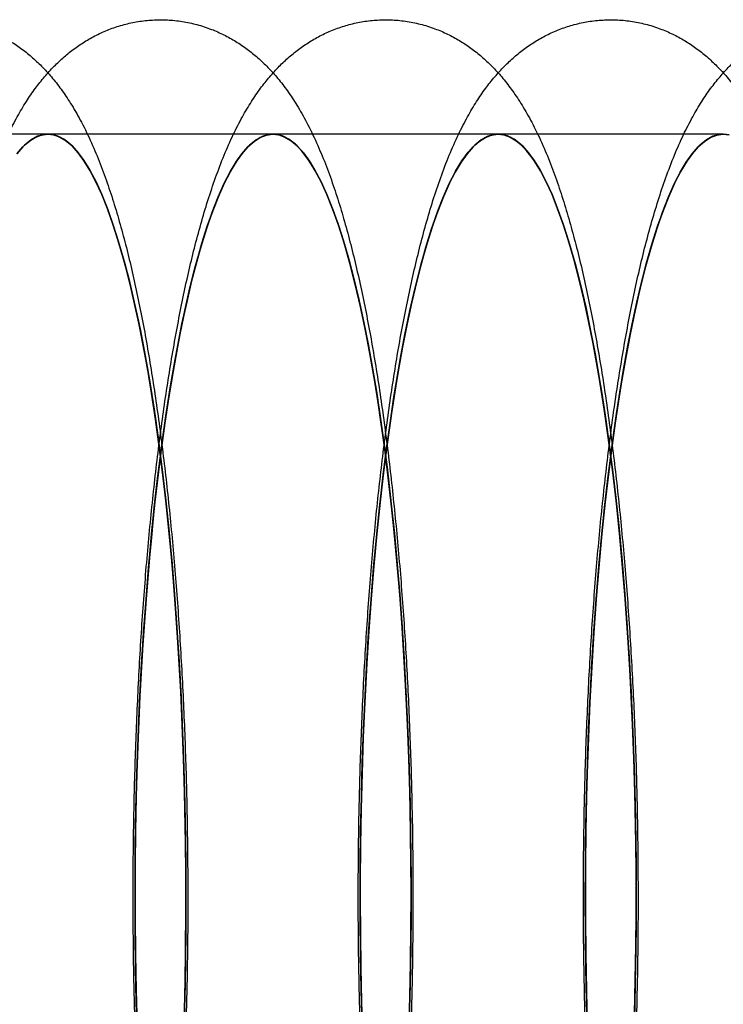
# Model space of a CAD drawing. Units: millimetres. Extents: x 8457 to 31109, y 40806 to 47469.
# Drawn here: x 11972 to 11981, y 43822 to 43835 of the extents above; entities that cross this region are included whole.
import ezdxf

# ---------------------------------------------------------------- set-up
doc = ezdxf.new("R2010")
doc.units = ezdxf.units.MM
doc.header["$LTSCALE"] = 200

msp = doc.modelspace()

# ---------------------------------------------------------------- linework, layer by layer
at = {"color": 7, "linetype": 'Continuous', "lineweight": 25}
for p, q in [((11972.401, 43833.531), (11969.451, 43833.531)), ((11975.352, 43833.531), (11972.401, 43833.531)), ((11978.302, 43833.531), (11975.352, 43833.531)), ((11981.253, 43833.531), (11978.302, 43833.531))]:
    msp.add_line(p, q, dxfattribs=at)
at = {"color": 7, "linetype": 'Continuous', "lineweight": 25, "flags": 128}
for points in [[(11971.993, 43833.273), (11972.073, 43833.365), (11972.153, 43833.436), (11972.234, 43833.488), (11972.315, 43833.519), (11972.396, 43833.531), (11972.477, 43833.522), (11972.558, 43833.493), (11972.639, 43833.444), (11972.719, 43833.376), (11972.798, 43833.287), (11972.877, 43833.178), (11972.955, 43833.051), (11973.032, 43832.904), (11973.107, 43832.738), (11973.181, 43832.554), (11973.253, 43832.351), (11973.324, 43832.131), (11973.393, 43831.893), (11973.46, 43831.639), (11973.525, 43831.368), (11973.587, 43831.081), (11973.647, 43830.78), (11973.705, 43830.463), (11973.76, 43830.133), (11973.812, 43829.789), (11973.861, 43829.433), (11973.908, 43829.065), (11973.951, 43828.686), (11973.991, 43828.296), (11974.028, 43827.897), (11974.062, 43827.489), (11974.092, 43827.073), (11974.119, 43826.65), (11974.143, 43826.22), (11974.163, 43825.785), (11974.18, 43825.346), (11974.193, 43824.903), (11974.202, 43824.457), (11974.208, 43824.01), (11974.21, 43823.561), (11974.208, 43823.112), (11974.203, 43822.664), (11974.194, 43822.218), (11974.182, 43821.775)], [(11974.182, 43821.775), (11974.194, 43822.218), (11974.203, 43822.664), (11974.208, 43823.112), (11974.21, 43823.561), (11974.208, 43824.01), (11974.202, 43824.457), (11974.193, 43824.903), (11974.18, 43825.346), (11974.163, 43825.785), (11974.143, 43826.22), (11974.119, 43826.65), (11974.092, 43827.073), (11974.062, 43827.489), (11974.028, 43827.897), (11973.991, 43828.296), (11973.951, 43828.686), (11973.908, 43829.065), (11973.861, 43829.433), (11973.812, 43829.789), (11973.76, 43830.133), (11973.705, 43830.463), (11973.647, 43830.78), (11973.587, 43831.081), (11973.525, 43831.368), (11973.46, 43831.639), (11973.393, 43831.893), (11973.324, 43832.131), (11973.253, 43832.351), (11973.181, 43832.554), (11973.107, 43832.738), (11973.032, 43832.904), (11972.955, 43833.051), (11972.877, 43833.178), (11972.798, 43833.287), (11972.719, 43833.376), (11972.639, 43833.444), (11972.558, 43833.493), (11972.477, 43833.522), (11972.396, 43833.531), (11972.315, 43833.519), (11972.234, 43833.488), (11972.153, 43833.436), (11972.073, 43833.365), (11971.993, 43833.273)], [(11972.01, 43833.294), (11972.095, 43833.386), (11972.18, 43833.456), (11972.265, 43833.503), (11972.351, 43833.527), (11972.438, 43833.529), (11972.524, 43833.508), (11972.609, 43833.464), (11972.694, 43833.398), (11972.779, 43833.31), (11972.863, 43833.2), (11972.945, 43833.067), (11973.027, 43832.913), (11973.107, 43832.738), (11973.185, 43832.542), (11973.262, 43832.325), (11973.337, 43832.089), (11973.409, 43831.833), (11973.48, 43831.558), (11973.547, 43831.266), (11973.613, 43830.955), (11973.675, 43830.628), (11973.735, 43830.285), (11973.792, 43829.926), (11973.845, 43829.553), (11973.895, 43829.166), (11973.942, 43828.767), (11973.985, 43828.356), (11974.025, 43827.934), (11974.061, 43827.501), (11974.093, 43827.06), (11974.122, 43826.611), (11974.146, 43826.155), (11974.167, 43825.693), (11974.184, 43825.226), (11974.196, 43824.755), (11974.205, 43824.281), (11974.209, 43823.806), (11974.209, 43823.33), (11974.206, 43822.854), (11974.198, 43822.38), (11974.186, 43821.909)], [(11974.186, 43821.909), (11974.198, 43822.38), (11974.206, 43822.854), (11974.209, 43823.33), (11974.209, 43823.806), (11974.205, 43824.281), (11974.196, 43824.755), (11974.184, 43825.226), (11974.167, 43825.693), (11974.146, 43826.155), (11974.122, 43826.611), (11974.093, 43827.06), (11974.061, 43827.501), (11974.025, 43827.934), (11973.985, 43828.356), (11973.942, 43828.767), (11973.895, 43829.166), (11973.845, 43829.553), (11973.792, 43829.926), (11973.735, 43830.285), (11973.675, 43830.628), (11973.613, 43830.955), (11973.547, 43831.266), (11973.48, 43831.558), (11973.409, 43831.833), (11973.337, 43832.089), (11973.262, 43832.325), (11973.185, 43832.542), (11973.107, 43832.738), (11973.027, 43832.913), (11972.945, 43833.067), (11972.863, 43833.2), (11972.779, 43833.31), (11972.694, 43833.398), (11972.609, 43833.464), (11972.524, 43833.508), (11972.438, 43833.529), (11972.351, 43833.527), (11972.265, 43833.503), (11972.18, 43833.456), (11972.095, 43833.386), (11972.01, 43833.294)], [(11973.573, 43821.716), (11973.56, 43822.159), (11973.551, 43822.605), (11973.545, 43823.052), (11973.543, 43823.501), (11973.545, 43823.949), (11973.55, 43824.397), (11973.559, 43824.843), (11973.571, 43825.287), (11973.587, 43825.727), (11973.607, 43826.162), (11973.63, 43826.592), (11973.657, 43827.016), (11973.687, 43827.433), (11973.72, 43827.843), (11973.757, 43828.243), (11973.796, 43828.634), (11973.839, 43829.015), (11973.885, 43829.384), (11973.934, 43829.742), (11973.986, 43830.088), (11974.041, 43830.42), (11974.098, 43830.738), (11974.158, 43831.042), (11974.22, 43831.33), (11974.284, 43831.603), (11974.351, 43831.86), (11974.419, 43832.1), (11974.49, 43832.323), (11974.562, 43832.527), (11974.636, 43832.714), (11974.711, 43832.883), (11974.788, 43833.032), (11974.865, 43833.162), (11974.944, 43833.273), (11975.023, 43833.365), (11975.104, 43833.436), (11975.184, 43833.488), (11975.265, 43833.519), (11975.346, 43833.531), (11975.427, 43833.522), (11975.508, 43833.493), (11975.589, 43833.444), (11975.669, 43833.376), (11975.749, 43833.287), (11975.828, 43833.178), (11975.905, 43833.051), (11975.982, 43832.904), (11976.057, 43832.738), (11976.131, 43832.554), (11976.204, 43832.351), (11976.275, 43832.131), (11976.343, 43831.893), (11976.41, 43831.639), (11976.475, 43831.368), (11976.537, 43831.081), (11976.598, 43830.78), (11976.655, 43830.463), (11976.71, 43830.133), (11976.762, 43829.789), (11976.812, 43829.433), (11976.858, 43829.065), (11976.901, 43828.686), (11976.942, 43828.296), (11976.979, 43827.897), (11977.013, 43827.489), (11977.043, 43827.073), (11977.07, 43826.65), (11977.094, 43826.22), (11977.114, 43825.785), (11977.13, 43825.346), (11977.143, 43824.903), (11977.152, 43824.457), (11977.158, 43824.01), (11977.16, 43823.561), (11977.159, 43823.112), (11977.153, 43822.664), (11977.145, 43822.218), (11977.132, 43821.775)], [(11973.569, 43821.836), (11973.557, 43822.307), (11973.548, 43822.781), (11973.544, 43823.256), (11973.544, 43823.732), (11973.547, 43824.207), (11973.555, 43824.681), (11973.567, 43825.153), (11973.583, 43825.62), (11973.603, 43826.083), (11973.627, 43826.541), (11973.655, 43826.991), (11973.687, 43827.433), (11973.722, 43827.867), (11973.761, 43828.291), (11973.804, 43828.704), (11973.85, 43829.105), (11973.9, 43829.494), (11973.953, 43829.869), (11974.009, 43830.23), (11974.068, 43830.576), (11974.13, 43830.906), (11974.195, 43831.219), (11974.263, 43831.514), (11974.332, 43831.792), (11974.405, 43832.05), (11974.479, 43832.29), (11974.555, 43832.51), (11974.634, 43832.709), (11974.713, 43832.887), (11974.795, 43833.045), (11974.877, 43833.181), (11974.961, 43833.294), (11975.045, 43833.386), (11975.13, 43833.456), (11975.216, 43833.503), (11975.302, 43833.527), (11975.388, 43833.529), (11975.474, 43833.508), (11975.56, 43833.464), (11975.645, 43833.398), (11975.73, 43833.31), (11975.813, 43833.2), (11975.896, 43833.067), (11975.977, 43832.913), (11976.057, 43832.738), (11976.136, 43832.542), (11976.213, 43832.325), (11976.287, 43832.089), (11976.36, 43831.833), (11976.43, 43831.558), (11976.498, 43831.266), (11976.563, 43830.955), (11976.626, 43830.628), (11976.685, 43830.285), (11976.742, 43829.926), (11976.795, 43829.553), (11976.846, 43829.166), (11976.892, 43828.767), (11976.936, 43828.356), (11976.976, 43827.934), (11977.012, 43827.501), (11977.044, 43827.06), (11977.072, 43826.611), (11977.097, 43826.155), (11977.117, 43825.693), (11977.134, 43825.226), (11977.147, 43824.755), (11977.155, 43824.281), (11977.16, 43823.806), (11977.16, 43823.33), (11977.156, 43822.854), (11977.148, 43822.38), (11977.136, 43821.909)], [(11977.132, 43821.775), (11977.145, 43822.218), (11977.153, 43822.664), (11977.159, 43823.112), (11977.16, 43823.561), (11977.158, 43824.01), (11977.152, 43824.457), (11977.143, 43824.903), (11977.13, 43825.346), (11977.114, 43825.785), (11977.094, 43826.22), (11977.07, 43826.65), (11977.043, 43827.073), (11977.013, 43827.489), (11976.979, 43827.897), (11976.942, 43828.296), (11976.901, 43828.686), (11976.858, 43829.065), (11976.812, 43829.433), (11976.762, 43829.789), (11976.71, 43830.133), (11976.655, 43830.463), (11976.598, 43830.78), (11976.537, 43831.081), (11976.475, 43831.368), (11976.41, 43831.639), (11976.343, 43831.893), (11976.275, 43832.131), (11976.204, 43832.351), (11976.131, 43832.554), (11976.057, 43832.738), (11975.982, 43832.904), (11975.905, 43833.051), (11975.828, 43833.178), (11975.749, 43833.287), (11975.669, 43833.376), (11975.589, 43833.444), (11975.508, 43833.493), (11975.427, 43833.522), (11975.346, 43833.531), (11975.265, 43833.519), (11975.184, 43833.488), (11975.104, 43833.436), (11975.023, 43833.365), (11974.944, 43833.273), (11974.865, 43833.162), (11974.788, 43833.032), (11974.711, 43832.883), (11974.636, 43832.714), (11974.562, 43832.527), (11974.49, 43832.323), (11974.419, 43832.1), (11974.351, 43831.86), (11974.284, 43831.603), (11974.22, 43831.33), (11974.158, 43831.042), (11974.098, 43830.738), (11974.041, 43830.42), (11973.986, 43830.088), (11973.934, 43829.742), (11973.885, 43829.384), (11973.839, 43829.015), (11973.796, 43828.634), (11973.757, 43828.243), (11973.72, 43827.843), (11973.687, 43827.433)], [(11977.136, 43821.909), (11977.148, 43822.38), (11977.156, 43822.854), (11977.16, 43823.33), (11977.16, 43823.806), (11977.155, 43824.281), (11977.147, 43824.755), (11977.134, 43825.226), (11977.117, 43825.693), (11977.097, 43826.155), (11977.072, 43826.611), (11977.044, 43827.06), (11977.012, 43827.501), (11976.976, 43827.934), (11976.936, 43828.356), (11976.892, 43828.767), (11976.846, 43829.166), (11976.795, 43829.553), (11976.742, 43829.926), (11976.685, 43830.285), (11976.626, 43830.628), (11976.563, 43830.955), (11976.498, 43831.266), (11976.43, 43831.558), (11976.36, 43831.833), (11976.287, 43832.089), (11976.213, 43832.325), (11976.136, 43832.542), (11976.057, 43832.738), (11975.977, 43832.913), (11975.896, 43833.067), (11975.813, 43833.2), (11975.73, 43833.31), (11975.645, 43833.398), (11975.56, 43833.464), (11975.474, 43833.508), (11975.388, 43833.529), (11975.302, 43833.527), (11975.216, 43833.503), (11975.13, 43833.456), (11975.045, 43833.386), (11974.961, 43833.294), (11974.877, 43833.181), (11974.795, 43833.045), (11974.713, 43832.887), (11974.634, 43832.709), (11974.555, 43832.51), (11974.479, 43832.29), (11974.405, 43832.05), (11974.332, 43831.792), (11974.263, 43831.514), (11974.195, 43831.219), (11974.13, 43830.906), (11974.068, 43830.576), (11974.009, 43830.23), (11973.953, 43829.869), (11973.9, 43829.494), (11973.85, 43829.105), (11973.804, 43828.704), (11973.761, 43828.291), (11973.722, 43827.867), (11973.687, 43827.433)], [(11976.524, 43821.716), (11976.511, 43822.159), (11976.501, 43822.605), (11976.496, 43823.052), (11976.494, 43823.501), (11976.495, 43823.949), (11976.5, 43824.397), (11976.509, 43824.843), (11976.522, 43825.287), (11976.538, 43825.727), (11976.557, 43826.162), (11976.581, 43826.592), (11976.607, 43827.016), (11976.637, 43827.433), (11976.67, 43827.843), (11976.707, 43828.243), (11976.747, 43828.634), (11976.79, 43829.015), (11976.836, 43829.384), (11976.885, 43829.742), (11976.937, 43830.088), (11976.991, 43830.42), (11977.048, 43830.738), (11977.108, 43831.042), (11977.17, 43831.33), (11977.235, 43831.603), (11977.301, 43831.86), (11977.37, 43832.1), (11977.44, 43832.323), (11977.513, 43832.527), (11977.586, 43832.714), (11977.662, 43832.883), (11977.738, 43833.032), (11977.816, 43833.162), (11977.894, 43833.273), (11977.974, 43833.365), (11978.054, 43833.436), (11978.135, 43833.488), (11978.216, 43833.519), (11978.297, 43833.531), (11978.378, 43833.522), (11978.459, 43833.493), (11978.54, 43833.444), (11978.62, 43833.376), (11978.699, 43833.287), (11978.778, 43833.178), (11978.856, 43833.051), (11978.933, 43832.904), (11979.008, 43832.738), (11979.082, 43832.554), (11979.154, 43832.351), (11979.225, 43832.131), (11979.294, 43831.893), (11979.361, 43831.639), (11979.426, 43831.368), (11979.488, 43831.081), (11979.548, 43830.78), (11979.606, 43830.463), (11979.661, 43830.133), (11979.713, 43829.789), (11979.762, 43829.433), (11979.809, 43829.065), (11979.852, 43828.686), (11979.892, 43828.296), (11979.929, 43827.897), (11979.963, 43827.489), (11979.994, 43827.073), (11980.021, 43826.65), (11980.044, 43826.22), (11980.064, 43825.785), (11980.081, 43825.346), (11980.094, 43824.903), (11980.103, 43824.457), (11980.109, 43824.01), (11980.111, 43823.561), (11980.109, 43823.112), (11980.104, 43822.664), (11980.095, 43822.218), (11980.083, 43821.775)], [(11976.52, 43821.836), (11976.507, 43822.307), (11976.499, 43822.781), (11976.494, 43823.256), (11976.494, 43823.732), (11976.498, 43824.207), (11976.506, 43824.681), (11976.518, 43825.153), (11976.534, 43825.62), (11976.554, 43826.083), (11976.578, 43826.541), (11976.605, 43826.991), (11976.637, 43827.433), (11976.673, 43827.867), (11976.712, 43828.291), (11976.754, 43828.704), (11976.801, 43829.105), (11976.85, 43829.494), (11976.903, 43829.869), (11976.959, 43830.23), (11977.019, 43830.576), (11977.081, 43830.906), (11977.146, 43831.219), (11977.213, 43831.514), (11977.283, 43831.792), (11977.355, 43832.05), (11977.43, 43832.29), (11977.506, 43832.51), (11977.584, 43832.709), (11977.664, 43832.887), (11977.745, 43833.045), (11977.828, 43833.181), (11977.911, 43833.294), (11977.996, 43833.386), (11978.081, 43833.456), (11978.167, 43833.503), (11978.253, 43833.527), (11978.339, 43833.529), (11978.425, 43833.508), (11978.51, 43833.464), (11978.596, 43833.398), (11978.68, 43833.31), (11978.764, 43833.2), (11978.847, 43833.067), (11978.928, 43832.913), (11979.008, 43832.738), (11979.086, 43832.542), (11979.163, 43832.325), (11979.238, 43832.089), (11979.31, 43831.833), (11979.381, 43831.558), (11979.449, 43831.266), (11979.514, 43830.955), (11979.576, 43830.628), (11979.636, 43830.285), (11979.693, 43829.926), (11979.746, 43829.553), (11979.796, 43829.166), (11979.843, 43828.767), (11979.886, 43828.356), (11979.926, 43827.934), (11979.962, 43827.501), (11979.994, 43827.06), (11980.023, 43826.611), (11980.047, 43826.155), (11980.068, 43825.693), (11980.085, 43825.226), (11980.097, 43824.755), (11980.106, 43824.281), (11980.11, 43823.806), (11980.11, 43823.33), (11980.107, 43822.854), (11980.099, 43822.38), (11980.087, 43821.909)], [(11980.083, 43821.775), (11980.095, 43822.218), (11980.104, 43822.664), (11980.109, 43823.112), (11980.111, 43823.561), (11980.109, 43824.01), (11980.103, 43824.457), (11980.094, 43824.903), (11980.081, 43825.346), (11980.064, 43825.785), (11980.044, 43826.22), (11980.021, 43826.65), (11979.994, 43827.073), (11979.963, 43827.489), (11979.929, 43827.897), (11979.892, 43828.296), (11979.852, 43828.686), (11979.809, 43829.065), (11979.762, 43829.433), (11979.713, 43829.789), (11979.661, 43830.133), (11979.606, 43830.463), (11979.548, 43830.78), (11979.488, 43831.081), (11979.426, 43831.368), (11979.361, 43831.639), (11979.294, 43831.893), (11979.225, 43832.131), (11979.154, 43832.351), (11979.082, 43832.554), (11979.008, 43832.738), (11978.933, 43832.904), (11978.856, 43833.051), (11978.778, 43833.178), (11978.699, 43833.287), (11978.62, 43833.376), (11978.54, 43833.444), (11978.459, 43833.493), (11978.378, 43833.522), (11978.297, 43833.531), (11978.216, 43833.519), (11978.135, 43833.488), (11978.054, 43833.436), (11977.974, 43833.365), (11977.894, 43833.273), (11977.816, 43833.162), (11977.738, 43833.032), (11977.662, 43832.883), (11977.586, 43832.714), (11977.513, 43832.527), (11977.44, 43832.323), (11977.37, 43832.1), (11977.301, 43831.86), (11977.235, 43831.603), (11977.17, 43831.33), (11977.108, 43831.042), (11977.048, 43830.738), (11976.991, 43830.42), (11976.937, 43830.088), (11976.885, 43829.742), (11976.836, 43829.384), (11976.79, 43829.015), (11976.747, 43828.634), (11976.707, 43828.243), (11976.67, 43827.843), (11976.637, 43827.433)], [(11980.087, 43821.909), (11980.099, 43822.38), (11980.107, 43822.854), (11980.11, 43823.33), (11980.11, 43823.806), (11980.106, 43824.281), (11980.097, 43824.755), (11980.085, 43825.226), (11980.068, 43825.693), (11980.047, 43826.155), (11980.023, 43826.611), (11979.994, 43827.06), (11979.962, 43827.501), (11979.926, 43827.934), (11979.886, 43828.356), (11979.843, 43828.767), (11979.796, 43829.166), (11979.746, 43829.553), (11979.693, 43829.926), (11979.636, 43830.285), (11979.576, 43830.628), (11979.514, 43830.955), (11979.449, 43831.266), (11979.381, 43831.558), (11979.31, 43831.833), (11979.238, 43832.089), (11979.163, 43832.325), (11979.086, 43832.542), (11979.008, 43832.738), (11978.928, 43832.913), (11978.847, 43833.067), (11978.764, 43833.2), (11978.68, 43833.31), (11978.596, 43833.398), (11978.51, 43833.464), (11978.425, 43833.508), (11978.339, 43833.529), (11978.253, 43833.527), (11978.167, 43833.503), (11978.081, 43833.456), (11977.996, 43833.386), (11977.911, 43833.294), (11977.828, 43833.181), (11977.745, 43833.045), (11977.664, 43832.887), (11977.584, 43832.709), (11977.506, 43832.51), (11977.43, 43832.29), (11977.355, 43832.05), (11977.283, 43831.792), (11977.213, 43831.514), (11977.146, 43831.219), (11977.081, 43830.906), (11977.019, 43830.576), (11976.959, 43830.23), (11976.903, 43829.869), (11976.85, 43829.494), (11976.801, 43829.105), (11976.754, 43828.704), (11976.712, 43828.291), (11976.673, 43827.867), (11976.637, 43827.433)], [(11979.474, 43821.716), (11979.461, 43822.159), (11979.452, 43822.605), (11979.446, 43823.052), (11979.444, 43823.501), (11979.446, 43823.949), (11979.451, 43824.397), (11979.46, 43824.843), (11979.472, 43825.287), (11979.488, 43825.727), (11979.508, 43826.162), (11979.531, 43826.592), (11979.558, 43827.016), (11979.588, 43827.433), (11979.621, 43827.843), (11979.658, 43828.243), (11979.697, 43828.634), (11979.74, 43829.015), (11979.786, 43829.384), (11979.835, 43829.742), (11979.887, 43830.088), (11979.942, 43830.42), (11979.999, 43830.738), (11980.059, 43831.042), (11980.121, 43831.33), (11980.185, 43831.603), (11980.252, 43831.86), (11980.32, 43832.1), (11980.391, 43832.323), (11980.463, 43832.527), (11980.537, 43832.714), (11980.612, 43832.883), (11980.689, 43833.032), (11980.766, 43833.162), (11980.845, 43833.273), (11980.924, 43833.365), (11981.005, 43833.436), (11981.085, 43833.488), (11981.166, 43833.519), (11981.247, 43833.531), (11981.328, 43833.522)], [(11979.47, 43821.836), (11979.458, 43822.307), (11979.449, 43822.781), (11979.445, 43823.256), (11979.445, 43823.732), (11979.448, 43824.207), (11979.456, 43824.681), (11979.468, 43825.153), (11979.484, 43825.62), (11979.504, 43826.083), (11979.528, 43826.541), (11979.556, 43826.991), (11979.588, 43827.433), (11979.623, 43827.867), (11979.662, 43828.291), (11979.705, 43828.704), (11979.751, 43829.105), (11979.801, 43829.494), (11979.854, 43829.869), (11979.91, 43830.23), (11979.969, 43830.576), (11980.031, 43830.906), (11980.096, 43831.219), (11980.164, 43831.514), (11980.234, 43831.792), (11980.306, 43832.05), (11980.38, 43832.29), (11980.457, 43832.51), (11980.535, 43832.709), (11980.614, 43832.887), (11980.696, 43833.045), (11980.778, 43833.181), (11980.862, 43833.294), (11980.946, 43833.386), (11981.031, 43833.456), (11981.117, 43833.503), (11981.203, 43833.527), (11981.289, 43833.529)], [(11981.328, 43833.522), (11981.247, 43833.531), (11981.166, 43833.519), (11981.085, 43833.488), (11981.005, 43833.436), (11980.924, 43833.365), (11980.845, 43833.273), (11980.766, 43833.162), (11980.689, 43833.032), (11980.612, 43832.883), (11980.537, 43832.714), (11980.463, 43832.527), (11980.391, 43832.323), (11980.32, 43832.1), (11980.252, 43831.86), (11980.185, 43831.603), (11980.121, 43831.33), (11980.059, 43831.042), (11979.999, 43830.738), (11979.942, 43830.42), (11979.887, 43830.088), (11979.835, 43829.742), (11979.786, 43829.384), (11979.74, 43829.015), (11979.697, 43828.634), (11979.658, 43828.243), (11979.621, 43827.843), (11979.588, 43827.433)], [(11981.289, 43833.529), (11981.203, 43833.527), (11981.117, 43833.503), (11981.031, 43833.456), (11980.946, 43833.386), (11980.862, 43833.294), (11980.778, 43833.181), (11980.696, 43833.045), (11980.614, 43832.887), (11980.535, 43832.709), (11980.457, 43832.51), (11980.38, 43832.29), (11980.306, 43832.05), (11980.234, 43831.792), (11980.164, 43831.514), (11980.096, 43831.219), (11980.031, 43830.906), (11979.969, 43830.576), (11979.91, 43830.23), (11979.854, 43829.869), (11979.801, 43829.494), (11979.751, 43829.105), (11979.705, 43828.704), (11979.662, 43828.291), (11979.623, 43827.867), (11979.588, 43827.433)], [(11973.687, 43827.433), (11973.657, 43827.016), (11973.63, 43826.592), (11973.607, 43826.162), (11973.587, 43825.727), (11973.571, 43825.287), (11973.559, 43824.843), (11973.55, 43824.397), (11973.545, 43823.949), (11973.543, 43823.501), (11973.545, 43823.052), (11973.551, 43822.605), (11973.56, 43822.159), (11973.573, 43821.716)], [(11973.687, 43827.433), (11973.655, 43826.991), (11973.627, 43826.541), (11973.603, 43826.083), (11973.583, 43825.62), (11973.567, 43825.153), (11973.555, 43824.681), (11973.547, 43824.207), (11973.544, 43823.732), (11973.544, 43823.256), (11973.548, 43822.781), (11973.557, 43822.307), (11973.569, 43821.836)], [(11976.637, 43827.433), (11976.605, 43826.991), (11976.578, 43826.541), (11976.554, 43826.083), (11976.534, 43825.62), (11976.518, 43825.153), (11976.506, 43824.681), (11976.498, 43824.207), (11976.494, 43823.732), (11976.494, 43823.256), (11976.499, 43822.781), (11976.507, 43822.307), (11976.52, 43821.836)], [(11976.637, 43827.433), (11976.607, 43827.016), (11976.581, 43826.592), (11976.557, 43826.162), (11976.538, 43825.727), (11976.522, 43825.287), (11976.509, 43824.843), (11976.5, 43824.397), (11976.495, 43823.949), (11976.494, 43823.501), (11976.496, 43823.052), (11976.501, 43822.605), (11976.511, 43822.159), (11976.524, 43821.716)], [(11979.588, 43827.433), (11979.558, 43827.016), (11979.531, 43826.592), (11979.508, 43826.162), (11979.488, 43825.727), (11979.472, 43825.287), (11979.46, 43824.843), (11979.451, 43824.397), (11979.446, 43823.949), (11979.444, 43823.501), (11979.446, 43823.052), (11979.452, 43822.605), (11979.461, 43822.159), (11979.474, 43821.716)], [(11979.588, 43827.433), (11979.556, 43826.991), (11979.528, 43826.541), (11979.504, 43826.083), (11979.484, 43825.62), (11979.468, 43825.153), (11979.456, 43824.681), (11979.448, 43824.207), (11979.445, 43823.732), (11979.445, 43823.256), (11979.449, 43822.781), (11979.458, 43822.307), (11979.47, 43821.836)]]:
    msp.add_lwpolyline(points, dxfattribs=at)
at = {"color": 7, "linetype": 'Continuous', "lineweight": 25}
for points in [[(11974.087, 43819.514), (11974.092, 43819.589), (11974.109, 43819.809), (11974.133, 43820.177), (11974.159, 43820.621), (11974.181, 43821.071), (11974.199, 43821.524), (11974.214, 43821.981), (11974.225, 43822.441), (11974.232, 43822.902), (11974.235, 43823.365), (11974.234, 43823.828), (11974.23, 43824.29), (11974.222, 43824.751), (11974.21, 43825.209), (11974.195, 43825.665), (11974.175, 43826.117), (11974.152, 43826.564), (11974.126, 43827.006), (11974.095, 43827.442), (11974.061, 43827.871), (11974.024, 43828.292), (11973.983, 43828.705), (11973.938, 43829.109), (11973.89, 43829.504), (11973.838, 43829.889), (11973.783, 43830.263), (11973.724, 43830.627), (11973.662, 43830.979), (11973.595, 43831.32), (11973.524, 43831.65), (11973.449, 43831.969), (11973.369, 43832.277), (11973.283, 43832.575), (11973.19, 43832.864), (11973.088, 43833.146), (11972.973, 43833.422), (11972.85, 43833.677), (11972.722, 43833.902), (11972.596, 43834.093), (11972.47, 43834.258), (11972.341, 43834.403), (11972.206, 43834.531), (11972.066, 43834.646), (11971.917, 43834.747), (11971.761, 43834.834), (11971.591, 43834.91), (11971.408, 43834.97), (11971.213, 43835.012), (11971.017, 43835.032), (11970.822, 43835.031), (11970.632, 43835.01), (11970.447, 43834.97), (11970.271, 43834.913), (11970.103, 43834.841), (11969.946, 43834.754), (11969.798, 43834.654), (11969.658, 43834.543), (11969.527, 43834.419), (11969.402, 43834.281), (11969.281, 43834.127), (11969.162, 43833.953), (11969.043, 43833.752), (11968.924, 43833.519), (11968.808, 43833.255), (11968.698, 43832.968), (11968.597, 43832.666), (11968.505, 43832.357), (11968.42, 43832.04), (11968.342, 43831.715), (11968.269, 43831.38), (11968.201, 43831.035), (11968.137, 43830.679), (11968.077, 43830.314), (11968.02, 43829.937), (11967.968, 43829.551), (11967.919, 43829.155), (11967.874, 43828.75), (11967.832, 43828.337), (11967.794, 43827.915), (11967.76, 43827.486), (11967.729, 43827.05), (11967.702, 43826.608), (11967.679, 43826.161), (11967.659, 43825.709), (11967.643, 43825.253), (11967.631, 43824.794), (11967.622, 43824.333), (11967.618, 43823.871), (11967.617, 43823.408), (11967.62, 43822.946), (11967.626, 43822.484), (11967.637, 43822.024), (11967.651, 43821.567), (11967.669, 43821.114), (11967.69, 43820.665), (11967.716, 43820.221), (11967.745, 43819.783), (11967.777, 43819.352), (11967.813, 43818.927), (11967.853, 43818.511), (11967.896, 43818.104), (11967.943, 43817.705), (11967.994, 43817.317), (11968.047, 43816.938), (11968.105, 43816.571), (11968.166, 43816.214), (11968.231, 43815.868), (11968.3, 43815.534), (11968.374, 43815.211), (11968.452, 43814.899), (11968.535, 43814.598), (11968.626, 43814.306), (11968.724, 43814.021), (11968.834, 43813.743), (11968.953, 43813.482), (11969.078, 43813.247), (11969.203, 43813.044), (11969.329, 43812.869), (11969.457, 43812.717), (11969.589, 43812.582), (11969.727, 43812.462), (11969.872, 43812.355), (11970.025, 43812.262), (11970.192, 43812.18), (11970.373, 43812.112), (11970.567, 43812.063), (11970.762, 43812.035), (11970.958, 43812.028), (11971.15, 43812.041), (11971.337, 43812.074), (11971.517, 43812.126), (11971.688, 43812.193), (11971.849, 43812.275), (11972.001, 43812.369), (11972.143, 43812.477), (11972.277, 43812.596), (11972.404, 43812.728), (11972.527, 43812.876), (11972.646, 43813.042), (11972.765, 43813.232), (11972.884, 43813.453), (11973.002, 43813.706), (11973.114, 43813.986), (11973.219, 43814.284), (11973.314, 43814.59), (11973.401, 43814.904), (11973.482, 43815.226), (11973.557, 43815.558), (11973.627, 43815.899), (11973.692, 43816.25), (11973.754, 43816.612), (11973.811, 43816.985), (11973.865, 43817.367), (11973.915, 43817.76), (11973.962, 43818.161), (11974.005, 43818.572), (11974.043, 43818.983), (11974.07, 43819.299), (11974.084, 43819.474), (11974.087, 43819.514)], [(11977.037, 43819.514), (11977.043, 43819.589), (11977.059, 43819.809), (11977.084, 43820.177), (11977.11, 43820.621), (11977.132, 43821.071), (11977.15, 43821.524), (11977.164, 43821.981), (11977.175, 43822.441), (11977.182, 43822.902), (11977.185, 43823.365), (11977.185, 43823.828), (11977.181, 43824.29), (11977.172, 43824.751), (11977.161, 43825.209), (11977.145, 43825.665), (11977.126, 43826.117), (11977.103, 43826.564), (11977.076, 43827.006), (11977.046, 43827.442), (11977.012, 43827.871), (11976.974, 43828.292), (11976.933, 43828.705), (11976.889, 43829.109), (11976.841, 43829.504), (11976.789, 43829.889), (11976.734, 43830.263), (11976.675, 43830.627), (11976.612, 43830.979), (11976.546, 43831.32), (11976.475, 43831.65), (11976.4, 43831.969), (11976.32, 43832.277), (11976.234, 43832.575), (11976.141, 43832.864), (11976.038, 43833.146), (11975.923, 43833.422), (11975.8, 43833.677), (11975.673, 43833.902), (11975.547, 43834.093), (11975.421, 43834.258), (11975.291, 43834.403), (11975.157, 43834.531), (11975.016, 43834.646), (11974.868, 43834.747), (11974.711, 43834.834), (11974.541, 43834.91), (11974.358, 43834.97), (11974.164, 43835.012), (11973.968, 43835.032), (11973.773, 43835.031), (11973.582, 43835.01), (11973.398, 43834.97), (11973.221, 43834.913), (11973.054, 43834.841), (11972.896, 43834.754), (11972.748, 43834.654), (11972.609, 43834.543), (11972.478, 43834.419), (11972.352, 43834.281), (11972.231, 43834.127), (11972.112, 43833.953), (11971.993, 43833.752), (11971.875, 43833.519), (11971.758, 43833.255), (11971.648, 43832.968), (11971.547, 43832.666), (11971.455, 43832.357), (11971.371, 43832.04), (11971.292, 43831.715), (11971.219, 43831.38), (11971.151, 43831.035), (11971.087, 43830.679), (11971.027, 43830.314), (11970.971, 43829.937), (11970.918, 43829.551), (11970.869, 43829.155), (11970.824, 43828.75), (11970.783, 43828.337), (11970.745, 43827.915), (11970.71, 43827.486), (11970.68, 43827.05), (11970.652, 43826.608), (11970.629, 43826.161), (11970.609, 43825.709), (11970.594, 43825.253), (11970.581, 43824.794), (11970.573, 43824.333), (11970.568, 43823.871), (11970.567, 43823.408), (11970.57, 43822.946), (11970.577, 43822.484), (11970.587, 43822.024), (11970.601, 43821.567), (11970.619, 43821.114), (11970.641, 43820.665), (11970.666, 43820.221), (11970.695, 43819.783), (11970.728, 43819.352), (11970.764, 43818.927), (11970.804, 43818.511), (11970.847, 43818.104), (11970.894, 43817.705), (11970.944, 43817.317), (11970.998, 43816.938), (11971.056, 43816.571), (11971.117, 43816.214), (11971.182, 43815.868), (11971.251, 43815.534), (11971.324, 43815.211), (11971.402, 43814.899), (11971.486, 43814.598), (11971.576, 43814.306), (11971.675, 43814.021), (11971.785, 43813.743), (11971.904, 43813.482), (11972.029, 43813.247), (11972.154, 43813.044), (11972.28, 43812.869), (11972.408, 43812.717), (11972.54, 43812.582), (11972.678, 43812.462), (11972.823, 43812.355), (11972.976, 43812.262), (11973.143, 43812.18), (11973.324, 43812.112), (11973.517, 43812.063), (11973.713, 43812.035), (11973.908, 43812.028), (11974.101, 43812.041), (11974.288, 43812.074), (11974.468, 43812.126), (11974.638, 43812.193), (11974.8, 43812.275), (11974.951, 43812.369), (11975.094, 43812.477), (11975.228, 43812.596), (11975.355, 43812.728), (11975.477, 43812.876), (11975.597, 43813.042), (11975.716, 43813.232), (11975.834, 43813.453), (11975.952, 43813.706), (11976.065, 43813.986), (11976.17, 43814.284), (11976.265, 43814.59), (11976.352, 43814.904), (11976.432, 43815.226), (11976.507, 43815.558), (11976.577, 43815.899), (11976.643, 43816.25), (11976.704, 43816.612), (11976.762, 43816.985), (11976.816, 43817.367), (11976.866, 43817.76), (11976.912, 43818.161), (11976.955, 43818.572), (11976.994, 43818.983), (11977.021, 43819.299), (11977.034, 43819.474), (11977.037, 43819.514)], [(11979.988, 43819.514), (11979.993, 43819.589), (11980.01, 43819.809), (11980.034, 43820.177), (11980.06, 43820.621), (11980.082, 43821.071), (11980.1, 43821.524), (11980.115, 43821.981), (11980.126, 43822.441), (11980.133, 43822.902), (11980.136, 43823.365), (11980.135, 43823.828), (11980.131, 43824.29), (11980.123, 43824.751), (11980.111, 43825.209), (11980.096, 43825.665), (11980.076, 43826.117), (11980.053, 43826.564), (11980.027, 43827.006), (11979.996, 43827.442), (11979.963, 43827.871), (11979.925, 43828.292), (11979.884, 43828.705), (11979.839, 43829.109), (11979.791, 43829.504), (11979.739, 43829.889), (11979.684, 43830.263), (11979.625, 43830.627), (11979.563, 43830.979), (11979.496, 43831.32), (11979.426, 43831.65), (11979.35, 43831.969), (11979.27, 43832.277), (11979.184, 43832.575), (11979.091, 43832.864), (11978.989, 43833.146), (11978.874, 43833.422), (11978.751, 43833.677), (11978.623, 43833.902), (11978.497, 43834.093), (11978.371, 43834.258), (11978.242, 43834.403), (11978.108, 43834.531), (11977.967, 43834.646), (11977.818, 43834.747), (11977.662, 43834.834), (11977.492, 43834.91), (11977.309, 43834.97), (11977.114, 43835.012), (11976.918, 43835.032), (11976.723, 43835.031), (11976.533, 43835.01), (11976.348, 43834.97), (11976.172, 43834.913), (11976.004, 43834.841), (11975.847, 43834.754), (11975.699, 43834.654), (11975.559, 43834.543), (11975.428, 43834.419), (11975.303, 43834.281), (11975.182, 43834.127), (11975.063, 43833.953), (11974.944, 43833.752), (11974.825, 43833.519), (11974.709, 43833.255), (11974.599, 43832.968), (11974.498, 43832.666), (11974.406, 43832.357), (11974.321, 43832.04), (11974.243, 43831.715), (11974.17, 43831.38), (11974.102, 43831.035), (11974.038, 43830.679), (11973.978, 43830.314), (11973.921, 43829.937), (11973.869, 43829.551), (11973.82, 43829.155), (11973.775, 43828.75), (11973.733, 43828.337), (11973.695, 43827.915), (11973.661, 43827.486), (11973.63, 43827.05), (11973.603, 43826.608), (11973.58, 43826.161), (11973.56, 43825.709), (11973.544, 43825.253), (11973.532, 43824.794), (11973.523, 43824.333), (11973.519, 43823.871), (11973.518, 43823.408), (11973.521, 43822.946), (11973.527, 43822.484), (11973.538, 43822.024), (11973.552, 43821.567), (11973.57, 43821.114), (11973.591, 43820.665), (11973.617, 43820.221), (11973.646, 43819.783), (11973.678, 43819.352), (11973.714, 43818.927), (11973.754, 43818.511), (11973.797, 43818.104), (11973.844, 43817.705), (11973.895, 43817.317), (11973.949, 43816.938), (11974.006, 43816.571), (11974.067, 43816.214), (11974.132, 43815.868), (11974.201, 43815.534), (11974.275, 43815.211), (11974.353, 43814.899), (11974.436, 43814.598), (11974.527, 43814.306), (11974.626, 43814.021), (11974.735, 43813.743), (11974.854, 43813.482), (11974.979, 43813.247), (11975.105, 43813.044), (11975.23, 43812.869), (11975.358, 43812.717), (11975.49, 43812.582), (11975.628, 43812.462), (11975.773, 43812.355), (11975.926, 43812.262), (11976.093, 43812.18), (11976.274, 43812.112), (11976.468, 43812.063), (11976.663, 43812.035), (11976.859, 43812.028), (11977.051, 43812.041), (11977.239, 43812.074), (11977.418, 43812.126), (11977.589, 43812.193), (11977.75, 43812.275), (11977.902, 43812.369), (11978.044, 43812.477), (11978.178, 43812.596), (11978.306, 43812.728), (11978.428, 43812.876), (11978.547, 43813.042), (11978.666, 43813.232), (11978.785, 43813.453), (11978.903, 43813.706), (11979.016, 43813.986), (11979.12, 43814.284), (11979.215, 43814.59), (11979.302, 43814.904), (11979.383, 43815.226), (11979.458, 43815.558), (11979.528, 43815.899), (11979.593, 43816.25), (11979.655, 43816.612), (11979.712, 43816.985), (11979.766, 43817.367), (11979.816, 43817.76), (11979.863, 43818.161), (11979.906, 43818.572), (11979.944, 43818.983), (11979.971, 43819.299), (11979.985, 43819.474), (11979.988, 43819.514)], [(11982.938, 43819.514), (11982.944, 43819.589), (11982.96, 43819.809), (11982.985, 43820.177), (11983.011, 43820.621), (11983.033, 43821.071), (11983.051, 43821.524), (11983.065, 43821.981), (11983.076, 43822.441), (11983.083, 43822.902), (11983.086, 43823.365), (11983.086, 43823.828), (11983.082, 43824.29), (11983.074, 43824.751), (11983.062, 43825.209), (11983.046, 43825.665), (11983.027, 43826.117), (11983.004, 43826.564), (11982.977, 43827.006), (11982.947, 43827.442), (11982.913, 43827.871), (11982.876, 43828.292), (11982.834, 43828.705), (11982.79, 43829.109), (11982.742, 43829.504), (11982.69, 43829.889), (11982.635, 43830.263), (11982.576, 43830.627), (11982.513, 43830.979), (11982.447, 43831.32), (11982.376, 43831.65), (11982.301, 43831.969), (11982.221, 43832.277), (11982.135, 43832.575), (11982.042, 43832.864), (11981.939, 43833.146), (11981.824, 43833.422), (11981.701, 43833.677), (11981.574, 43833.902), (11981.448, 43834.093), (11981.322, 43834.258), (11981.192, 43834.403), (11981.058, 43834.531), (11980.917, 43834.646), (11980.769, 43834.747), (11980.613, 43834.834), (11980.443, 43834.91), (11980.259, 43834.97), (11980.065, 43835.012), (11979.869, 43835.032), (11979.674, 43835.031), (11979.483, 43835.01), (11979.299, 43834.97), (11979.122, 43834.913), (11978.955, 43834.841), (11978.797, 43834.754), (11978.649, 43834.654), (11978.51, 43834.543), (11978.379, 43834.419), (11978.253, 43834.281), (11978.132, 43834.127), (11978.013, 43833.953), (11977.895, 43833.752), (11977.776, 43833.519), (11977.659, 43833.255), (11977.549, 43832.968), (11977.448, 43832.666), (11977.356, 43832.357), (11977.272, 43832.04), (11977.193, 43831.715), (11977.121, 43831.38), (11977.052, 43831.035), (11976.988, 43830.679), (11976.928, 43830.314), (11976.872, 43829.937), (11976.819, 43829.551), (11976.771, 43829.155), (11976.725, 43828.75), (11976.684, 43828.337), (11976.646, 43827.915), (11976.611, 43827.486), (11976.581, 43827.05), (11976.554, 43826.608), (11976.53, 43826.161), (11976.511, 43825.709), (11976.495, 43825.253), (11976.482, 43824.794), (11976.474, 43824.333), (11976.469, 43823.871), (11976.468, 43823.408), (11976.471, 43822.946), (11976.478, 43822.484), (11976.488, 43822.024), (11976.503, 43821.567), (11976.52, 43821.114), (11976.542, 43820.665), (11976.567, 43820.221), (11976.596, 43819.783), (11976.629, 43819.352), (11976.665, 43818.927), (11976.705, 43818.511), (11976.748, 43818.104), (11976.795, 43817.705), (11976.845, 43817.317), (11976.899, 43816.938), (11976.957, 43816.571), (11977.018, 43816.214), (11977.083, 43815.868), (11977.152, 43815.534), (11977.225, 43815.211), (11977.303, 43814.899), (11977.387, 43814.598), (11977.477, 43814.306), (11977.576, 43814.021), (11977.686, 43813.743), (11977.805, 43813.482), (11977.93, 43813.247), (11978.055, 43813.044), (11978.181, 43812.869), (11978.309, 43812.717), (11978.441, 43812.582), (11978.579, 43812.462), (11978.724, 43812.355), (11978.877, 43812.262), (11979.044, 43812.18), (11979.225, 43812.112), (11979.418, 43812.063), (11979.614, 43812.035), (11979.81, 43812.028), (11980.002, 43812.041), (11980.189, 43812.074), (11980.369, 43812.126), (11980.54, 43812.193), (11980.701, 43812.275), (11980.852, 43812.369), (11980.995, 43812.477), (11981.129, 43812.596), (11981.256, 43812.728), (11981.378, 43812.876), (11981.498, 43813.042), (11981.617, 43813.232), (11981.736, 43813.453), (11981.853, 43813.706), (11981.966, 43813.986), (11982.071, 43814.284), (11982.166, 43814.59), (11982.253, 43814.904), (11982.333, 43815.226), (11982.408, 43815.558), (11982.478, 43815.899), (11982.544, 43816.25), (11982.605, 43816.612), (11982.663, 43816.985), (11982.717, 43817.367), (11982.767, 43817.76), (11982.813, 43818.161), (11982.856, 43818.572), (11982.895, 43818.983), (11982.922, 43819.299), (11982.935, 43819.474), (11982.938, 43819.514)], [(11985.889, 43819.514), (11985.894, 43819.589), (11985.911, 43819.809), (11985.935, 43820.177), (11985.961, 43820.621), (11985.983, 43821.071), (11986.001, 43821.524), (11986.016, 43821.981), (11986.027, 43822.441), (11986.034, 43822.902), (11986.037, 43823.365), (11986.036, 43823.828), (11986.032, 43824.29), (11986.024, 43824.751), (11986.012, 43825.209), (11985.997, 43825.665), (11985.977, 43826.117), (11985.954, 43826.564), (11985.928, 43827.006), (11985.897, 43827.442), (11985.864, 43827.871), (11985.826, 43828.292), (11985.785, 43828.705), (11985.74, 43829.109), (11985.692, 43829.504), (11985.64, 43829.889), (11985.585, 43830.263), (11985.526, 43830.627), (11985.464, 43830.979), (11985.397, 43831.32), (11985.327, 43831.65), (11985.252, 43831.969), (11985.171, 43832.277), (11985.085, 43832.575), (11984.992, 43832.864), (11984.89, 43833.146), (11984.775, 43833.422), (11984.652, 43833.677), (11984.524, 43833.902), (11984.399, 43834.093), (11984.272, 43834.258), (11984.143, 43834.403), (11984.009, 43834.531), (11983.868, 43834.646), (11983.72, 43834.747), (11983.563, 43834.834), (11983.393, 43834.91), (11983.21, 43834.97), (11983.015, 43835.012), (11982.819, 43835.032), (11982.625, 43835.031), (11982.434, 43835.01), (11982.249, 43834.97), (11982.073, 43834.913), (11981.905, 43834.841), (11981.748, 43834.754), (11981.6, 43834.654), (11981.46, 43834.543), (11981.329, 43834.419), (11981.204, 43834.281), (11981.083, 43834.127), (11980.964, 43833.953), (11980.845, 43833.752), (11980.726, 43833.519), (11980.61, 43833.255), (11980.5, 43832.968), (11980.399, 43832.666), (11980.307, 43832.357), (11980.222, 43832.04), (11980.144, 43831.715), (11980.071, 43831.38), (11980.003, 43831.035), (11979.939, 43830.679), (11979.879, 43830.314), (11979.822, 43829.937), (11979.77, 43829.551), (11979.721, 43829.155), (11979.676, 43828.75), (11979.634, 43828.337), (11979.596, 43827.915), (11979.562, 43827.486), (11979.531, 43827.05), (11979.504, 43826.608), (11979.481, 43826.161), (11979.461, 43825.709), (11979.445, 43825.253), (11979.433, 43824.794), (11979.425, 43824.333), (11979.42, 43823.871), (11979.419, 43823.408), (11979.422, 43822.946), (11979.429, 43822.484), (11979.439, 43822.024), (11979.453, 43821.567), (11979.471, 43821.114), (11979.493, 43820.665), (11979.518, 43820.221), (11979.547, 43819.783), (11979.579, 43819.352), (11979.615, 43818.927), (11979.655, 43818.511), (11979.698, 43818.104), (11979.745, 43817.705), (11979.796, 43817.317), (11979.85, 43816.938), (11979.907, 43816.571), (11979.968, 43816.214), (11980.033, 43815.868), (11980.102, 43815.534), (11980.176, 43815.211), (11980.254, 43814.899), (11980.338, 43814.598), (11980.428, 43814.306), (11980.527, 43814.021), (11980.636, 43813.743), (11980.755, 43813.482), (11980.88, 43813.247), (11981.006, 43813.044), (11981.131, 43812.869), (11981.259, 43812.717), (11981.391, 43812.582), (11981.529, 43812.462), (11981.674, 43812.355), (11981.827, 43812.262), (11981.994, 43812.18), (11982.175, 43812.112), (11982.369, 43812.063), (11982.565, 43812.035), (11982.76, 43812.028), (11982.953, 43812.041), (11983.14, 43812.074), (11983.319, 43812.126), (11983.49, 43812.193), (11983.651, 43812.275), (11983.803, 43812.369), (11983.945, 43812.477), (11984.079, 43812.596), (11984.207, 43812.728), (11984.329, 43812.876), (11984.448, 43813.042), (11984.567, 43813.232), (11984.686, 43813.453), (11984.804, 43813.706), (11984.917, 43813.986), (11985.021, 43814.284), (11985.116, 43814.59), (11985.203, 43814.904), (11985.284, 43815.226), (11985.359, 43815.558), (11985.429, 43815.899), (11985.494, 43816.25), (11985.556, 43816.612), (11985.613, 43816.985), (11985.667, 43817.367), (11985.717, 43817.76), (11985.764, 43818.161), (11985.807, 43818.572), (11985.846, 43818.983), (11985.872, 43819.299), (11985.886, 43819.474), (11985.889, 43819.514)]]:
    msp.add_open_spline(points, degree=3, knots=[0, 0, 0, 0, 0.003602, 0.010469, 0.017328, 0.024178, 0.031021, 0.037859, 0.044693, 0.051523, 0.058352, 0.06518, 0.072008, 0.078837, 0.085668, 0.092501, 0.099339, 0.106182, 0.113032, 0.11989, 0.126758, 0.133638, 0.140532, 0.147442, 0.154373, 0.161328, 0.168311, 0.175329, 0.182389, 0.189501, 0.196677, 0.203934, 0.211294, 0.218786, 0.226452, 0.234346, 0.242531, 0.251036, 0.258275, 0.264621, 0.270242, 0.275322, 0.280002, 0.284389, 0.288565, 0.292588, 0.296505, 0.300753, 0.304895, 0.30895, 0.312942, 0.316894, 0.320824, 0.324758, 0.328723, 0.332756, 0.336896, 0.341199, 0.345731, 0.350579, 0.355855, 0.361699, 0.368275, 0.375704, 0.383879, 0.392303, 0.400484, 0.408374, 0.416029, 0.423505, 0.430847, 0.438086, 0.445245, 0.452341, 0.459386, 0.466391, 0.473363, 0.480307, 0.487228, 0.49413, 0.501016, 0.507889, 0.514751, 0.521605, 0.52845, 0.53529, 0.542125, 0.548957, 0.555786, 0.562614, 0.569442, 0.576271, 0.5831, 0.589933, 0.596769, 0.60361, 0.610457, 0.617312, 0.624176, 0.631051, 0.637939, 0.644843, 0.651766, 0.658711, 0.665683, 0.672687, 0.679731, 0.686822, 0.693972, 0.701197, 0.708515, 0.715953, 0.723548, 0.731349, 0.739418, 0.747806, 0.755398, 0.762101, 0.767996, 0.77328, 0.77811, 0.782608, 0.786862, 0.790942, 0.794898, 0.799199, 0.803381, 0.807464, 0.811477, 0.815441, 0.819377, 0.823306, 0.827256, 0.831259, 0.835354, 0.83959, 0.844029, 0.848749, 0.853852, 0.859468, 0.865756, 0.872865, 0.880803, 0.889219, 0.897506, 0.905499, 0.913234, 0.92077, 0.928157, 0.935431, 0.942617, 0.949734, 0.956797, 0.963816, 0.970799, 0.977752, 0.984681, 0.99159, 0.998109, 1, 1, 1, 1], dxfattribs=at)

doc.saveas('drawing.dxf')
